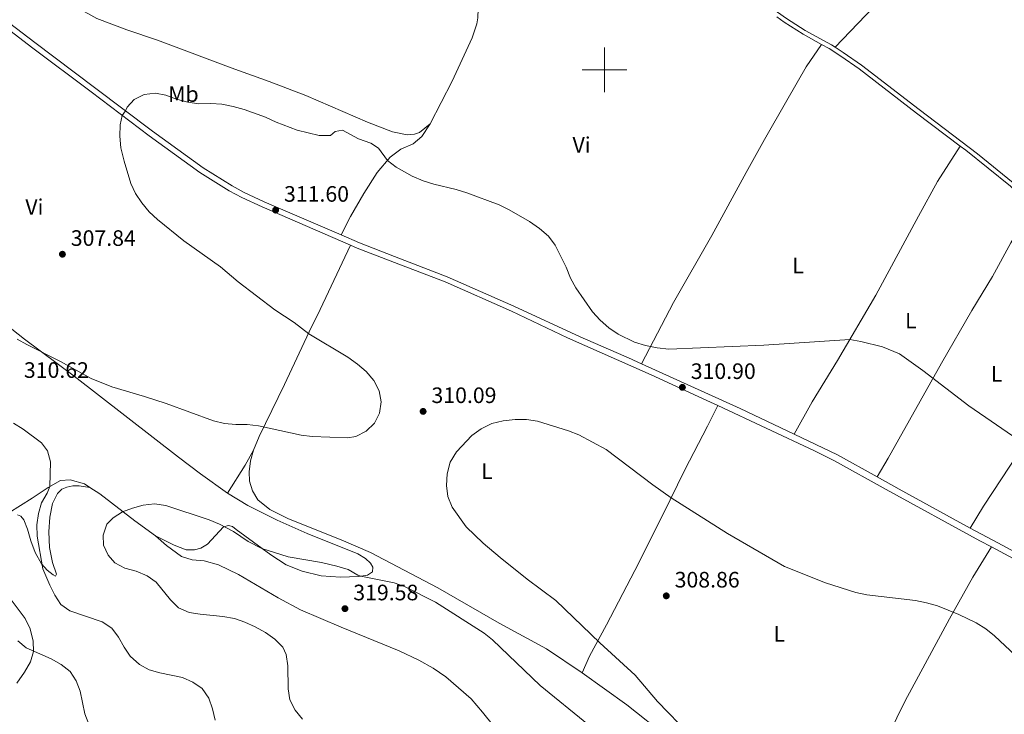
# Model space of a CAD drawing. Units: metres. Extents: x 600430 to 604929, y 689642 to 692677.
# Drawn here: x 602738 to 603179, y 690211 to 690523 of the extents above; entities that cross this region are included whole.
import ezdxf
from ezdxf.enums import TextEntityAlignment as Align

# ---------------------------------------------------------------- set-up
doc = ezdxf.new("R2010")
doc.units = ezdxf.units.M
doc.header["$MEASUREMENT"] = 0
doc.linetypes.add('DGN Style 3', pattern=[78.542492, 56.10178, -22.440712])
for name, color, linetype, lineweight in [('Carátula', 7, 'Continuous', 0), ('Elementos auxiliares', 7, 'Continuous', 0), ('Entidades rústicas y varios', 7, 'Continuous', 0), ('Relieve y altimetría', 7, 'Continuous', 0), ('Textos de rotulación', 7, 'Continuous', 0), ('Viales y ferrocarril', 7, 'Continuous', 0)]:
    doc.layers.add(name, color=color, linetype=linetype, lineweight=lineweight)
doc.styles.add('Style-Arial', font='txt')
doc.styles.add('Style-Arial Narrow', font='txt')

# ---------------------------------------------------------------- blocks, each defined once
blk = doc.blocks.new('5PATER_126')
at = {"layer": 'Relieve y altimetría', "linetype": 'Continuous', "lineweight": 0}
h = blk.add_hatch(color=250, dxfattribs=at)
edge = h.paths.add_edge_path()
edge.add_ellipse((1.001171767711639e-08, 1.001171767711639e-08), major_axis=(-1.095731443231309, -1.110710700762829), ratio=0.999422240966032, start_angle=0, end_angle=360)
blk = doc.blocks.new('5PATER_127')
at = {"layer": 'Relieve y altimetría', "linetype": 'Continuous', "lineweight": 0}
h = blk.add_hatch(color=250, dxfattribs=at)
edge = h.paths.add_edge_path()
edge.add_ellipse((1.001171767711639e-08, 1.001171767711639e-08), major_axis=(-1.095731443231309, -1.110710700762829), ratio=0.999422240966032, start_angle=0, end_angle=360)
blk = doc.blocks.new('5PATER_128')
at = {"layer": 'Relieve y altimetría', "linetype": 'Continuous', "lineweight": 0}
h = blk.add_hatch(color=250, dxfattribs=at)
edge = h.paths.add_edge_path()
edge.add_ellipse((1.001171767711639e-08, 1.001171767711639e-08), major_axis=(-1.095731443231309, -1.110710700762829), ratio=0.999422240966032, start_angle=0, end_angle=360)
blk = doc.blocks.new('5PATER_295')
at = {"layer": 'Relieve y altimetría', "linetype": 'Continuous', "lineweight": 0}
h = blk.add_hatch(color=250, dxfattribs=at)
edge = h.paths.add_edge_path()
edge.add_ellipse((1.001171767711639e-08, 1.001171767711639e-08), major_axis=(-1.095731443231309, -1.110710700762829), ratio=0.999422240966032, start_angle=0, end_angle=360)
blk = doc.blocks.new('5PATER_304')
at = {"layer": 'Relieve y altimetría', "linetype": 'Continuous', "lineweight": 0}
h = blk.add_hatch(color=250, dxfattribs=at)
edge = h.paths.add_edge_path()
edge.add_ellipse((1.001171767711639e-08, 1.001171767711639e-08), major_axis=(-1.095731443231309, -1.110710700762829), ratio=0.999422240966032, start_angle=0, end_angle=360)
blk = doc.blocks.new('5PATER_305')
at = {"layer": 'Relieve y altimetría', "linetype": 'Continuous', "lineweight": 0}
h = blk.add_hatch(color=250, dxfattribs=at)
edge = h.paths.add_edge_path()
edge.add_ellipse((1.001171767711639e-08, 1.001171767711639e-08), major_axis=(-1.095731443231309, -1.110710700762829), ratio=0.999422240966032, start_angle=0, end_angle=360)

msp = doc.modelspace()

# ---------------------------------------------------------------- linework, layer by layer
at = {"layer": 'Carátula', "color": 7, "linetype": 'Continuous', "lineweight": 0}
for p, q in [((603000, 690490), (603000, 690510)), ((602990, 690500), (603010, 690500))]:
    msp.add_line(p, q, dxfattribs=at)
msp.add_3dface([(600473.996, 689641.5689999999), (604928.507, 689707.1089999999), (604884.814, 692676.798), (600430.3019999999, 692611.2579999999)], dxfattribs=at)
at = {"layer": 'Elementos auxiliares', "color": 250, "linetype": 'Continuous', "lineweight": 0}
msp.add_3dface([(601337.1799999999, 690048.3400000001), (601303.72, 692361.52), (604734.2, 692412.02), (604768.81, 690098.8300000001)], dxfattribs=at)
at = {"layer": 'Entidades rústicas y varios', "color": 92, "linetype": 'Continuous', "lineweight": 0, "extrusion": (0.5960711035555837, -0.2764030713271561, 0.7538571361119718), "elevation": 168761.9390741868, "flags": 128}
msp.add_lwpolyline([(879877.0173913534, -193157.4517772533), (879869.3122217399, -193156.7227482913), (879854.6398354042, -193154.1688639536)], dxfattribs=at)
at = {"layer": 'Entidades rústicas y varios', "color": 92, "linetype": 'Continuous', "lineweight": 0}
for points in [[(602939.4709999999, 690618.7990000001, 309.848), (602938.8759999999, 690585.7860000001, 308.923), (602939.087, 690574.075, 308.272), (602939.5560000001, 690564.05, 307.656), (602942.165, 690543.159, 307.142), (602942.987, 690533.933, 306.902), (602943.351, 690527.4680000001, 306.765), (602943.2690000001, 690523.3200000001, 306.765), (602942.797, 690520.736, 306.765), (602940.621, 690514.402, 306.663), (602931.744, 690494.9169999999, 306.8), (602921.7609999999, 690475.7760000001, 307.724)], [(603103.5079999999, 690510.142, 310.533), (603117.0460000001, 690524.429, 310.124), (603133.648, 690540.781, 308.696), (603149.263, 690555.533, 306.247), (603166.4950000001, 690572.689, 303.798), (603180.419, 690585.6070000001, 302.021)], [(602921.7609999999, 690475.7760000001, 307.724), (602917.0800000001, 690471.868, 307.724), (602914.807, 690471.115, 307.895), (602911.558, 690470.915, 307.895), (602904.939, 690472.2949999999, 307.895), (602893.78, 690476.52, 307.895), (602866.014, 690488.5079999999, 307.792), (602849.6540000001, 690494.8400000001, 307.929), (602832.584, 690500.8759999999, 307.895), (602799.594, 690513.395, 307.484), (602785.787, 690517.987, 307.621), (602772.2760000001, 690522.9979999999, 307.826), (602763.9469999999, 690527.719, 307.792), (602759.395, 690532.1400000001, 307.929), (602757.355, 690535.095, 307.929), (602755.9029999999, 690538.9569999999, 307.895), (602755.5760000001, 690543.0590000001, 307.792), (602756.4029999999, 690547.504, 307.758), (602758.747, 690552.781, 307.552), (602765.021, 690565.5109999999, 306.495)], [(603097.358, 690511.4739999999, 310.686), (603090.4240000001, 690501.3970000001, 310.073), (603081.807, 690486.209, 309.461), (603071.7050000001, 690468.791, 308.237), (603063.523, 690453.99, 307.624), (603048.1510000001, 690425.7509999999, 307.624), (603030.943, 690395.649, 308.849), (603016.645, 690368.1980000001, 310.575)], [(602608.6240000001, 690507.524, 302.871), (602618.973, 690500.533, 303.418), (602625.003, 690495.916, 303.795), (602629.318, 690491.385, 304.069), (602634.1170000001, 690485.531, 304.617), (602638.6529999999, 690480.493, 305.336), (602642.432, 690475.534, 305.747), (602654.2080000001, 690457.4510000001, 307.494), (602662.6910000001, 690445.2320000001, 308.316), (602667.575, 690438.8330000001, 308.898), (602671.368, 690434.561, 309.138), (602677.19, 690428.909, 309.754), (602693.0530000001, 690416.2239999999, 310.302), (602714.882, 690398.817, 309.788), (602739.9610000001, 690379.2450000001, 309.891), (602762.2479999999, 690362.571, 310.199), (602808.9299999999, 690326.271, 311.843), (602818.78, 690318.7860000001, 312.425), (602830.8800000001, 690310.1799999999, 312.692)], [(602921.7609999999, 690475.7760000001, 307.724), (602918.024, 690470.0800000001, 308.272), (602914.213, 690466.8829999999, 308.786), (602908.666, 690464.4909999999, 309.539), (602903.8740000001, 690460.854, 309.882), (602898.0490000001, 690453.9650000001, 310.43), (602892.0249999999, 690444.5349999999, 311.012), (602886.0290000001, 690434.1810000001, 311.8), (602881.888, 690425.9550000001, 311.851)], [(603084.9920000001, 690336.5449999999, 311.628), (603093.0789999999, 690351.034, 311.219), (603104.4180000001, 690369.615, 310.607), (603121.679, 690398.9639999999, 308.975), (603140.838, 690434.425, 309.179), (603149.378, 690449.9880000001, 309.791), (603159.5549999999, 690465.865, 309.947)], [(603192.033, 690438.5160000001, 310.979), (603182.2380000001, 690422.4750000001, 310.774), (603173.9639999999, 690407.2609999999, 309.754), (603164.6610000001, 690392.0900000001, 309.346), (603151.122, 690368.486, 309.55), (603127.183, 690325.7790000001, 311.591), (603122.277, 690317.375, 311.751)], [(602842.5390000001, 690329.44, 310.535), (602845.1000000001, 690335.5120000001, 310.159), (602856.5700000001, 690358.8090000001, 309.303), (602867.55, 690382.4680000001, 310.022), (602872.4569999999, 690392.584, 310.912), (602886.1399999999, 690421.3970000001, 311.897)], [(603164.0349999999, 690294.4850000001, 311.357), (603170.0179999999, 690304.2280000001, 311.152), (603197.571, 690346.24, 309.724), (603213.737, 690370.219, 309.724), (603223.533, 690384.8559999999, 310.336), (603238.8119999999, 690406.9140000001, 310.905)], [(603050.8300000001, 690349.3999999999, 311.32), (603046.169, 690340.169, 311.32), (603035.9539999999, 690320.5220000001, 310.503), (603026.1969999999, 690300.338, 309.687), (603013.6499999999, 690275.459, 309.279), (603000.953, 690251.0900000001, 309.483), (602993.2679999999, 690236.953, 310.503), (602989.9569999999, 690229.524, 311.009)], [(602989.9569999999, 690229.524, 311.009), (602973.96, 690240.3130000001, 311.336), (602952.7380000001, 690251.824, 312.316), (602925.203, 690267.588, 312.796), (602895.024, 690283.513, 312.933), (602881.8360000001, 690289.185, 312.727), (602858.2919999999, 690298.5930000001, 312.419), (602849.8759999999, 690302.7620000001, 312.179), (602844.5050000001, 690307.125, 311.837), (602842.19, 690311.236, 311.7), (602840.794, 690315.5460000001, 311.529), (602840.703, 690319.7579999999, 311.083), (602841.243, 690324.639, 310.878), (602842.5390000001, 690329.44, 310.535)], [(602769.2550000001, 690312.6510000001, 312.893), (602766.756, 690314.27, 312.521), (602760.399, 690316.068, 311.699), (602756.02, 690315.835, 310.843), (602750.496, 690312.655, 309.85), (602743.409, 690307.854, 308.582), (602732.844, 690301.338, 306.836)], [(602736.81, 690300.462, 307.589), (602738.2690000001, 690299.7860000001, 307.863), (602739.618, 690298.216, 308.103), (602741.2520000001, 690293.9480000001, 308.514), (602742.71, 690288.7150000001, 309.027), (602744.7490000001, 690283.4990000001, 309.541), (602747.571, 690278.4780000001, 310.021), (602750.057, 690275.5360000001, 310.568), (602752.7579999999, 690273.4240000001, 311.082), (602753.835, 690272.908, 311.082), (602754.256, 690273.743, 311.39), (602752.487, 690279.0689999999, 311.733), (602751.054, 690285.7760000001, 312.007), (602750.743, 690292.791, 312.075), (602751.2660000001, 690299.419, 312.007), (602752.4199999999, 690305.5179999999, 311.664), (602754.723, 690309.9029999999, 311.493), (602756.6510000001, 690311.879, 311.459), (602758.8500000001, 690312.835, 311.527), (602761.575, 690313.362, 311.801), (602764.4880000001, 690313.345, 312.041), (602769.2550000001, 690312.6510000001, 312.894)], [(602798.628, 690290.96, 316.254), (602789.45, 690297.71, 315.74), (602773.638, 690309.815, 313.548), (602769.2550000001, 690312.6510000001, 312.893)], [(602830.8800000001, 690310.1799999999, 312.692), (602840.0930000001, 690304.527, 313.035), (602853.135, 690297.994, 313.206), (602866.7080000001, 690292.0590000001, 313.445), (602889.4539999999, 690282.97, 314.062), (602892.8400000001, 690280.878, 314.165), (602895.131, 690278.719, 314.267), (602896.04, 690276.9650000001, 314.507), (602895.9310000001, 690274.871, 314.576), (602893.7520000001, 690273.2650000001, 314.815), (602889.7579999999, 690272.7690000001, 315.055), (602881.6799999999, 690272.4950000001, 315.5), (602872.925, 690273.091, 315.809), (602864.3670000001, 690275.166, 315.843), (602857.2250000001, 690277.969, 315.637), (602850.308, 690282.4569999999, 315.226), (602834.8929999999, 690293.888, 314.336), (602833.108, 690295.1370000001, 314.404), (602831.314, 690295.5630000001, 314.678), (602829.206, 690295.021, 315.055), (602821.9010000001, 690287.1969999999, 316.973), (602818.939, 690285.396, 317.041), (602816.1840000001, 690284.7320000001, 316.904), (602812.3459999999, 690284.7550000001, 316.699), (602807.0109999999, 690286.72, 316.596), (602798.628, 690290.96, 316.254)], [(602798.628, 690290.96, 316.254), (602803.656, 690286.621, 316.493), (602810.2779999999, 690281.6780000001, 316.562), (602815.1170000001, 690280.28, 316.562), (602820.4410000001, 690279.8219999999, 316.767), (602826.9380000001, 690277.959, 316.938), (602835.871, 690273.6680000001, 317.041), (602853.621, 690263.1980000001, 317.041), (602863.6140000001, 690257.842, 317.007), (602881.939, 690249.9580000001, 317.863), (602907.8829999999, 690239.3200000001, 317.932), (602916.6740000001, 690235.196, 318), (602923.1880000001, 690231.5860000001, 318), (602928.854, 690227.712, 318.069), (602940.1440000001, 690217.906, 318.24), (602945.3589999999, 690211.8940000001, 318.308), (602959.513, 690194.173, 318.308)], [(603094.6370000001, 690145.3019999999, 309.9), (603110.8700000001, 690170.652, 308.267), (603118.652, 690185.031, 307.859), (603127.2990000001, 690201.727, 307.655), (603134.8559999999, 690216.888, 308.063), (603143.744, 690233.5560000001, 308.675), (603154.665, 690253.7010000001, 309.9), (603165.2490000001, 690272.365, 311.124), (603173.537, 690285.976, 311.257)], [(602736.487, 690224.905, 300.74), (602739.9040000001, 690229.837, 301.904), (602742.646, 690234.4070000001, 303.514), (602743.912, 690239.0700000001, 304.918), (602743.7749999999, 690243.6570000001, 305.808), (602742.3770000001, 690249.2, 306.63), (602740.148, 690253.8970000001, 306.938), (602731.1910000001, 690265.896, 306.459)], [(602989.9569999999, 690229.524, 311.009), (603009.987, 690215.1059999999, 310.52), (603028.163, 690200.8459999999, 310.193), (603042.2509999999, 690188.3640000001, 310.03), (603066.449, 690165.0109999999, 310.03), (603075.1410000001, 690158.6240000001, 310.03), (603081.5360000001, 690155.021, 309.867), (603090.4140000001, 690149.392, 309.867), (603094.064, 690145.9580000001, 309.867), (603094.6370000001, 690145.3019999999, 309.9)]]:
    msp.add_polyline3d(points, dxfattribs=at)
at = {"layer": 'Relieve y altimetría', "color": 30, "linetype": 'Continuous', "lineweight": 0, "flags": 128}
for points, elevation in [([(602740.983, 690376.75), (602756.023, 690369.1680000001), (602769.784, 690361.5249999999), (602779.092, 690357.811), (602793.767, 690353.467), (602803.3870000001, 690350.2930000001), (602824.6840000001, 690342.557), (602829.6100000001, 690341.3360000001), (602834.7420000001, 690340.879), (602839.7760000001, 690340.942), (602844.909, 690340.291), (602863.9580000001, 690336.087), (602868.926, 690335.5220000001), (602884.7220000001, 690334.889), (602888.5050000001, 690335.5490000001), (602893.092, 690337.9809999999), (602896.8260000001, 690341.4839999999), (602899.057, 690345.936), (602899.898, 690351.0660000001), (602898.935, 690355.966), (602896.567, 690360.6159999999), (602893.1340000001, 690364.7590000001), (602889.2579999999, 690368.0279999999), (602884.9029999999, 690371.0730000001), (602867.429, 690381.5989999999), (602860.899, 690386.6950000001), (602852.199, 690392.3640000001), (602835.7069999999, 690404.95), (602827.8470000001, 690411.683), (602811.297, 690423.3570000001), (602799.483, 690432.821), (602795.868, 690436.308), (602792.456, 690440.439), (602789.629, 690444.5630000001), (602787.541, 690449.1140000001), (602784.5320000001, 690459.0020000001), (602783.1059999999, 690465.003), (602782.726, 690470.297), (602782.848, 690475.419), (602783.692, 690479.598), (602785.1880000001, 690481.601), (602785.8910000001, 690483.3), (602789.1140000001, 690486.685), (602793.5360000001, 690488.9070000001), (602798.585, 690489.639), (602803.3430000001, 690488.6159999999), (602808.024, 690486.8570000001), (602813.1980000001, 690485.585), (602818.1429999999, 690484.848), (602823.4269999999, 690484.9639999999), (602828.4169999999, 690484.672), (602833.5090000001, 690483.517), (602838.378, 690482.223), (602848.034, 690478.8530000001), (602852.764, 690476.5860000001), (602862.1070000001, 690472.909), (602872.065, 690470.561), (602877.1669999999, 690470.5619999999), (602879.203, 690472.3700000001), (602882.5760000001, 690473.0179999999), (602889.682, 690469.084), (602895.1540000001, 690467.088), (602898.7139999999, 690464.898), (602902.6200000001, 690459.371), (602906.591, 690456.3189999999), (602913.7590000001, 690452.4029999999), (602918.7209999999, 690450.2220000001), (602923.4780000001, 690448.6810000001), (602933.533, 690446.379), (602938.3119999999, 690444.908), (602952.719, 690439.5150000001), (602957.1950000001, 690437.2860000001), (602966.385, 690431.9880000001), (602970.919, 690428.8859999999), (602974.845, 690425.3559999999), (602977.842, 690421.399), (602982.7490000001, 690411.4639999999), (602984.814, 690406.604), (602987.219, 690402.2209999999), (602994.5519999999, 690391.51), (602998.006, 690387.6939999999), (603001.9650000001, 690384.2339999999), (603006.142, 690381.433), (603013.5, 690377.852), (603018.3670000001, 690376.3670000001), (603023.669, 690375.304), (603028.8559999999, 690374.6840000001), (603071.479, 690376.587), (603109.95, 690379.034), (603115.0050000001, 690378.2039999999), (603124.6910000001, 690375.75), (603132.227, 690372.632), (603142.7039999999, 690365.216), (603163.456, 690349.344), (603188.1910000001, 690332.176)], 310), ([(602736.571, 690379.2209999999), (602740.983, 690376.75)], 310), ([(602825.4439999999, 690208.291), (602824.264, 690213.4010000001), (602822.615, 690218.119), (602819.506, 690222.476), (602815.449, 690225.398), (602810.771, 690227.389), (602800.6240000001, 690229.487), (602795.8319999999, 690230.915), (602791.4040000001, 690233.2609999999), (602787.3489999999, 690236.9380000001), (602784.561, 690241.088), (602782.0549999999, 690245.5860000001), (602779.058, 690249.608), (602774.7949999999, 690252.3940000001), (602760.2590000001, 690257.3060000001), (602756.182, 690260.2010000001), (602753.5050000001, 690264.369), (602751.189, 690268.7960000001), (602748.068, 690276.1229999999), (602745.6130000001, 690290.8060000001), (602745.496, 690295.908), (602746.1340000001, 690300.963), (602747.531, 690305.801), (602750.102, 690310.1540000001), (602751.331, 690313.1359999999), (602751.618, 690324.2110000001), (602750.271, 690329.173), (602747.561, 690332.7579999999), (602739.3430000001, 690338.777), (602734.896, 690341.564)], 310), ([(603184.25, 690237.267), (603174.8400000001, 690246.1340000001), (603170.9380000001, 690249.2790000001), (603166.689, 690251.962), (603158.9070000001, 690255.6880000001), (603149.2860000001, 690259.585), (603144.389, 690260.898), (603139.4890000001, 690261.8970000001), (603117.592, 690264.523), (603112.675, 690265.4780000001), (603099.044, 690269.8589999999), (603080.787, 690277.206), (603055.192, 690291.9990000001), (603029.94, 690308.081), (603021.7280000001, 690313.7890000001), (603000.787, 690329.662), (602988.4569999999, 690336.3319999999), (602983.797, 690338.1429999999), (602969.979, 690342.3640000001), (602965.0449999999, 690343.183), (602959.888, 690343.1140000001), (602954.578, 690342.5460000001), (602949.45, 690341.398), (602944.763, 690339.0430000001), (602940.55, 690336.0260000001), (602933.6769999999, 690328.5889999999), (602930.858, 690323.9950000001), (602929.483, 690318.8570000001), (602929.139, 690313.5730000001), (602929.737, 690308.611), (602931.685, 690303.8090000001), (602938.0079999999, 690294.9979999999), (602945.581, 690287.6980000001), (602953.2649999999, 690281.199), (602965.3289999999, 690271.577), (602978.105, 690261.9839999999), (602997.9380000001, 690242.9880000001), (603013.713, 690228.432), (603023.7209999999, 690216.5930000001), (603038.288, 690201.621)], 310), ([(602776.845, 690296.1969999999), (602779.604, 690299.0549999999), (602783.8589999999, 690301.6810000001), (602788.3470000001, 690303.429), (602793.1710000001, 690304.8060000001), (602798.142, 690305.378), (602803.321, 690304.5249999999), (602822.733, 690298.1130000001), (602827.3260000001, 690296.1410000001), (602833.6880000001, 690292.963), (602840.1969999999, 690288.3940000001), (602846.3940000001, 690285.3589999999), (602858.19, 690281.564), (602873.1599999999, 690279.0460000001), (602879.933, 690277.378), (602885.014, 690275.885), (602889.362, 690273.338), (602890.6740000001, 690272.8829999999), (602905.6100000001, 690269.882), (602910.372, 690268.1769999999), (602924.1840000001, 690261.27), (602945.979, 690247.351), (602949.8049999999, 690244.25)], 315), ([(602864.5179999999, 690208.763), (602861.2450000001, 690212.8119999999), (602858.9480000001, 690217.4720000001), (602858.0819999999, 690222.396), (602858.0179999999, 690232.6229999999), (602857.1799999999, 690237.771), (602855.679, 690240.9809999999), (602852.223, 690244.595), (602847.9539999999, 690247.5449999999), (602843.348, 690250.105), (602838.7280000001, 690252.229), (602834.0109999999, 690253.888), (602828.7790000001, 690254.8060000001), (602818.646, 690255.8119999999), (602813.7139999999, 690256.635), (602809.0179999999, 690258.608), (602805.368, 690262.2010000001), (602798.9990000001, 690270.166), (602794.9210000001, 690273.058), (602789.943, 690275.139), (602784.936, 690276.429), (602780.446, 690278.7960000001), (602777.395, 690282.3030000001), (602775.301, 690286.844), (602775.175, 690291.2820000001), (602776.845, 690296.1969999999)], 315), ([(602768.8219999999, 690206.4850000001), (602767, 690211.1429999999), (602764.8200000001, 690221.236), (602763.138, 690225.9480000001), (602760.352, 690230.0989999999), (602756.3289999999, 690233.256), (602751.9210000001, 690235.837), (602740.709, 690240.767), (602736.841, 690243.9310000001)], 305), ([(602949.8049999999, 690244.25), (602971.1950000001, 690223.78), (602992.79, 690206.2520000001)], 315)]:
    msp.add_lwpolyline(points, dxfattribs=dict(at, elevation=elevation))
at = {"layer": 'Viales y ferrocarril', "color": 250, "linetype": 'Continuous', "lineweight": 0, "extrusion": (-0.2684168144397516, -0.5533496758931976, 0.7885154087999228), "elevation": -543629.9323422294, "flags": 128}
msp.add_lwpolyline([(241250.4290118496, 697497.0584718157), (241298.9268198354, 697498.5023390388), (241325.737724213, 697498.7706251782)], dxfattribs=at)
at = {"layer": 'Viales y ferrocarril', "color": 250, "linetype": 'Continuous', "lineweight": 0, "extrusion": (-0.04987749597443913, -0.09062818640565067, 0.9946349919564175), "elevation": -92334.36223034411, "flags": 128}
msp.add_lwpolyline([(195503.8537893993, 890802.3118263651), (195525.3350595405, 890803.5975118338), (195545.7615630415, 890803.5008437536)], dxfattribs=at)
at = {"layer": 'Viales y ferrocarril', "color": 250, "linetype": 'Continuous', "lineweight": 0, "extrusion": (0.380415863664332, 0.6832610712020024, 0.6232480078206528), "elevation": 701298.569201694, "flags": 128}
msp.add_lwpolyline([(-191147.9004285226, -558513.6107801364), (-191159.1323800822, -558513.6158950673), (-191195.5195850113, -558514.1146008328)], dxfattribs=at)
at = {"layer": 'Viales y ferrocarril', "color": 250, "linetype": 'DGN Style 3', "lineweight": 0}
for points in [[(602939.4709999999, 690618.7990000001, 309.918), (602942.396, 690617.6699999999, 309.746), (602946.6710000001, 690615.2960000001, 309.639), (602954.6969999999, 690610.45, 309.781), (602964.3899999999, 690603.7380000001, 309.986), (603013.088, 690569.155, 310.034), (603080.5889999999, 690521.4070000001, 310.802), (603089.04, 690516.061, 310.802), (603097.358, 690511.4739999999, 310.686)], [(602608.6240000001, 690507.524, 302.871), (602610.494, 690512.584, 302.877), (602613.652, 690515.8300000001, 302.945), (602618.0560000001, 690518.6880000001, 303.124), (602628.021, 690525.682, 304.545), (602641.044, 690535.3630000001, 306.205), (602648.1680000001, 690540.1769999999, 307.13), (602654.625, 690543.7010000001, 307.63), (602659.145, 690545.487, 307.781), (602665.8840000001, 690547.362, 308.021), (602674.2039999999, 690548.3130000001, 308.261), (602682.4010000001, 690548.122, 308.466), (602690.351, 690546.426, 308.665), (602694.8049999999, 690544.5719999999, 308.74), (602700.2509999999, 690541.7660000001, 308.774), (602708.358, 690536.791, 308.877), (602743.064, 690510.267, 309.002), (602769.736, 690490.192, 309.516), (602795.746, 690470.4469999999, 310.418), (602818.594, 690453.987, 311.16), (602831.7150000001, 690445.807, 311.345), (602837.318, 690442.787, 311.427), (602846.4310000001, 690438.544, 311.548), (602886.1399999999, 690421.3970000001, 311.897)], [(603097.358, 690511.4739999999, 310.686), (603100.8260000001, 690509.5630000001, 310.639), (603105.913, 690506.2, 310.312), (603114.145, 690500.521, 310.331), (603139.986, 690480.6300000001, 309.653), (603159.5549999999, 690465.865, 309.947)], [(603159.5549999999, 690465.865, 309.947), (603162.1059999999, 690463.9410000001, 309.986), (603182.0079999999, 690447.807, 310.639), (603192.033, 690438.5160000001, 310.979)], [(602886.1399999999, 690421.3970000001, 311.897), (602889.158, 690420.094, 311.924), (602905.8400000001, 690413.6540000001, 312.009), (602928.5449999999, 690404.892, 312.125), (602958.324, 690391.7080000001, 311.925), (602983.3770000001, 690379.7380000001, 310.954), (603020.912, 690363.159, 310.558), (603045.9340000001, 690351.6939999999, 311.271), (603050.8300000001, 690349.3999999999, 311.32)], [(603050.8300000001, 690349.3999999999, 311.32), (603094.189, 690329.0959999999, 311.761), (603103.145, 690324.6470000001, 311.761), (603126.2820000001, 690311.7339999999, 311.761), (603168.327, 690288.7650000001, 311.254), (603173.537, 690285.976, 311.257)], [(603173.537, 690285.976, 311.257), (603195.365, 690274.2930000001, 311.271), (603210.148, 690266.7949999999, 311.435), (603218.19, 690261.7280000001, 311.435), (603250.3970000001, 690241.105, 310.238), (603280.8630000001, 690223.1969999999, 309.476), (603288.9550000001, 690218.8500000001, 309.149), (603300.405, 690214.4180000001, 308.986), (603303.9510000001, 690213.7209999999, 308.986), (603308.879, 690213.8470000001, 309.149), (603313.327, 690215.3659999999, 309.149)]]:
    msp.add_polyline3d(points, dxfattribs=at)
at = {"layer": 'Viales y ferrocarril', "color": 250, "linetype": 'Continuous', "lineweight": 0}
for points in [[(603009.6950000001, 690574.121, 310.047), (603022.3770000001, 690564.969, 310.065), (603081.6810000001, 690523.0390000001, 310.802), (603090.04, 690517.7520000001, 310.802), (603101.8430000001, 690511.244, 310.639), (603103.5079999999, 690510.142, 310.533)], [(602697.5490000001, 690545.97, 308.68), (602701.48, 690543.9450000001, 308.774), (602709.7749999999, 690538.854, 308.877), (602744.575, 690512.2579999999, 309.002), (602771.243, 690492.1869999999, 309.516), (602797.233, 690472.4580000001, 310.418), (602819.987, 690456.064, 311.16), (602832.97, 690447.97, 311.345), (602838.439, 690445.0220000001, 311.427), (602847.4539999999, 690440.825, 311.548), (602881.888, 690425.9550000001, 311.851)], [(603103.5079999999, 690510.142, 310.533), (603107.0120000001, 690507.827, 310.312), (603115.3019999999, 690502.108, 310.331), (603141.176, 690482.192, 309.653), (603167.2649999999, 690462.423, 310.112), (603183.2949999999, 690449.291, 310.639), (603194.0959999999, 690438.861, 311.015), (603197.591, 690436.044, 311.128), (603221.0190000001, 690421.213, 311.244), (603239.95, 690408.5150000001, 310.905), (603251.9480000001, 690399.5160000001, 310.521), (603260.023, 690393.112, 310.122)], [(602881.888, 690425.9550000001, 311.851), (602890.1030000001, 690422.409, 311.924), (602905.797, 690416.351, 312.004), (602929.5020000001, 690407.202, 312.125), (602959.337, 690393.993, 311.925), (602989.135, 690380.3, 310.796), (603012.0490000001, 690370.297, 310.483), (603013.061, 690369.834, 310.503), (603016.645, 690368.1980000001, 310.575)], [(603164.0349999999, 690294.4850000001, 311.357), (603174.1270000001, 690288.98, 311.235), (603196.7280000001, 690276.9099999999, 311.271), (603211.605, 690269.3640000001, 311.435), (603223.983, 690261.5260000001, 311.333), (603260.4639999999, 690238.3970000001, 310.014), (603266.8840000001, 690234.685, 309.855)]]:
    msp.add_polyline3d(points, dxfattribs=at)

# ---------------------------------------------------------------- block references
at = {"layer": 'Relieve y altimetría', "color": 250, "linetype": 'Continuous', "lineweight": 0}
for name, p in [('5PATER_304', (602852.521, 690437.119, 311.597)), ('5PATER_295', (602756.912, 690417.3119999999, 307.842)), ('5PATER_126', (603034.932, 690357.595, 310.904)), ('5PATER_127', (602918.658, 690346.7990000001, 310.087)), ('5PATER_128', (603027.71, 690264.0449999999, 308.863)), ('5PATER_305', (602883.601, 690258.301, 319.576))]:
    msp.add_blockref(name, p, dxfattribs=at)

# ---------------------------------------------------------------- texts
at = {"layer": 'Entidades rústicas y varios', "color": 92, "linetype": 'Continuous', "lineweight": 0, "style": 'Style-Arial Narrow'}
for s, p in [('Mb', (602811.1808623527, 690489.176001, 309.676)), ('Vi', (602989.7385199557, 690466.3500009999, 308.122)), ('Vi', (602744.3315199555, 690438.513001, 308.883)), ('L', (603086.7911597835, 690412.2380009999, 308.329)), ('L', (603137.3611597833, 690387.507001, 309.449)), ('L', (603175.8541597833, 690363.6310009998, 309.668)), ('L', (602947.2461597833, 690319.9680009999, 309.974)), ('L', (603078.3761597835, 690247.0290009999, 308.92))]:
    msp.add_text(s, height=7.000002, dxfattribs=at).set_placement(p, align=Align.MIDDLE_CENTER)
at = {"layer": 'Textos de rotulación', "color": 250, "linetype": 'Continuous', "lineweight": 0, "style": 'Style-Arial'}
for s, p in [('311.60', (602856.271, 690440.869, 311.597)), ('307.84', (602760.662, 690421.0619999999, 307.842)), ('310.62', (602739.6329999999, 690361.845, 310.616)), ('310.90', (603038.682, 690361.345, 310.904)), ('310.09', (602922.408, 690350.5490000001, 310.087)), ('308.86', (603031.46, 690267.7949999999, 308.863)), ('319.58', (602887.351, 690262.051, 319.576))]:
    msp.add_text(s, height=7.000002, dxfattribs=at).set_placement(p)

# ---------------------------------------------------------------- meshes
at = {"layer": 'Viales y ferrocarril', "color": 20, "linetype": 'Continuous', "lineweight": 0}
mesh = msp.add_polyface(dxfattribs=at)
corners = [(603506.679, 692072.0760000001, 348.4530000000086), (603516.9049999998, 692085.4399999997, 348.5770000000016), (603526.291, 692099.2690000001, 348.4770000000041), (603540.963, 692122.7849999997, 348.567000000006), (603559.2930000001, 692152.9720000001, 348.2360000000068), (603566.3219999997, 692164.629, 347.8640000000009), (603567.7450000001, 692166.9890000001, 347.7880000000013), (603584.3019999999, 692194.443, 346.9140000000035), (603597.781, 692214.7679999999, 346.3700000000008), (603612.712, 692234.9400000002, 345.5850000000038), (603624.527, 692249.605, 345.0630000000083), (603723.0930000001, 692365.598, 340.9620000000037), (603749.952, 692397.53, 339.6390000000031), (603740.3389999997, 692397.389, 339.8390000000049), (603717.5449999999, 692370.2890000003, 340.9620000000015), (603618.9299999999, 692254.237, 345.0630000000033), (603606.9619999998, 692239.382, 345.5850000000008), (603591.8309999998, 692218.94, 346.3700000000039), (603578.162, 692198.3290000001, 346.9140000000076), (603553.078, 692156.7340000002, 348.2360000000131), (603534.7760000001, 692126.594, 348.5670000000076), (603520.2019999998, 692103.2339999997, 348.4769999999987), (603511.0099999998, 692089.6910000001, 348.5770000000077), (603497.7499999998, 692072.362, 348.4140000000081), (603487.081, 692059.9510000001, 348.0710000000056), (603474.2250000001, 692046.9199999999, 347.5380000000022), (603465.1359999999, 692038.7750000001, 347.1780000000098), (603450.781, 692027.4180000001, 346.6340000000011), (603440.763, 692020.4480000003, 346.269000000013), (603430.173, 692013.9869999997, 345.8370000000061), (603413.3740000001, 692005.2959999999, 345.0969999999951), (603401.8459999999, 692000.1849999998, 344.6129999999981), (603384.1259999999, 691993.571, 343.9030000000092), (603372.0689999999, 691989.8789999997, 343.4420000000007), (603366.9599999997, 691988.48, 342.9960000000047), (603351.4550000001, 691985.014, 341.8840000000113), (603335.744, 691982.6569999999, 341.1150000000009), (603325.1939999997, 691981.706, 340.7950000000024), (603314.611, 691981.256, 340.6310000000088), (603302.8979999998, 691981.2, 339.9270000000024), (603295.0929999999, 691981.4700000002, 339.6190000000036), (603283.412, 691982.3319999999, 339.4010000000041), (603271.7849999999, 691983.7420000001, 339.4740000000081), (603257.2579999999, 691985.6360000002, 338.1510000000123), (603220.4639999997, 691992.006, 336.1680000000056), (603195.881, 691996.53, 334.8360000000005), (603183.7919999997, 691998.756, 334.1820000000058), (603120.5959999999, 692009.7320000001, 332.0310000000011), (603106.9110000001, 692011.186, 331.9849999999989), (603097.0189999999, 692011.5179999999, 331.911000000002), (603087.125, 692011.2309999999, 331.862000000002), (603077.2690000001, 692010.328, 331.839000000004), (603067.4879999997, 692008.8109999998, 331.839999999999), (603057.8219999999, 692006.6870000002, 331.8660000000112), (603048.1640000001, 692003.6429999999, 331.8150000000058), (603038.7439999997, 691999.9310000001, 331.7590000000046), (603029.6059999999, 691995.5689999997, 331.6999999999962), (603020.7959999999, 691990.578, 331.6360000000095), (603008.2890000001, 691981.9680000001, 331.535000000008), (603002.2539999997, 691977.0199999998, 331.6159999999958), (602993.6969999997, 691969.038, 331.594000000002), (602988.342, 691963.3619999997, 331.4850000000004), (602983.2839999998, 691957.4199999999, 331.2990000000074), (602978.537, 691951.2280000001, 331.0390000000051), (602973.7949999997, 691944.4410000001, 330.9760000000039), (602964.6859999998, 691930.6169999999, 330.4939999999997), (602958.1869999997, 691920.0369999998, 329.8190000000034), (602954.0149999999, 691912.8869999999, 329.2199999999989), (602929.7390000001, 691870.6199999999, 327.2349999999979), (602907.5069999998, 691832.4889999998, 325.1750000000054), (602904.898, 691828.0150000001, 324.9330000000077), (602885.098, 691794.0550000002, 323.1000000000117), (602870.007, 691768.757, 322.2410000000046), (602859.9809999997, 691751.462, 321.0520000000107), (602836.4310000001, 691710.7399999998, 318.9670000000044), (602797.9410000001, 691644.7689999999, 316.630000000004), (602766.49, 691591.1229999999, 314.9270000000016), (602712.4990000001, 691498.3669999999, 312.9850000000016), (602637.1459999997, 691369.0859999997, 306.7169999999997), (602569.953, 691253.8599999999, 302.1129999999936), (602500.0779999997, 691134.1540000003, 296.7790000000115), (602447.379, 691042.7910000002, 293.3090000000024), (602432.3349999997, 691016.8479999998, 292.7279999999963), (602417.1979999999, 690990.7209999999, 292.7050000000091), (602403.8800000001, 690967.426, 292.8700000000041), (602343.341, 690863.3409999998, 293.970000000005), (602332.2169999997, 690844.212, 293.970000000004), (602318.0700000001, 690819.896, 294.0660000000058), (602311.176, 690809.2520000001, 294.0660000000096), (602304.7280000001, 690799.8189999999, 294.0660000000094), (602297.5049999999, 690789.9169999997, 293.963), (602288.6669999999, 690776.581, 293.8600000000035), (602276.777, 690756.065, 293.7570000000011), (602267.2779999997, 690739.4180000001, 293.5860000000027), (602262.4469999999, 690732.155, 293.415000000006), (602257.7150000001, 690720.842, 293.3890000000052), (602251.2439999997, 690712.1960000002, 293.4230000000127), (602246.6499999997, 690706.2760000001, 293.1490000000023), (602229.9650000001, 690686.892, 292.8070000000058), (602215.9779999999, 690675.7620000001, 292.5780000000009), (602211.2449999999, 690668.673, 292.2349999999956), (602203.9639999997, 690659.6280000003, 291.9960000000077), (602198.0860000001, 690652.74, 291.7080000000116), (602195.5739999998, 690649.7969999998, 291.5849999999978), (602184.4009999998, 690636.6329999999, 291.3110000000077), (602176.4880000001, 690626.8840000001, 290.9340000000032), (602170.088, 690618.1719999998, 290.728000000005), (602161.716, 690606.5260000001, 290.5229999999984), (602152.689, 690594.9990000001, 290.4550000000082), (602142.6839999997, 690582.9299999997, 290.4550000000018), (602134.203, 690573.4880000001, 290.5060000000029), (602111.608, 690547.6670000004, 290.2660000000054), (602088.6969999999, 690520.7779999999, 290.163000000007), (602057.5220000001, 690485.2139999997, 290.2659999999949), (602028.0739999998, 690451.3330000001, 290.506000000004), (601990.913, 690408.3029999998, 290.9510000000024), (601964.6059999997, 690377.855, 290.8480000000046), (601939.0730000001, 690348.2960000001, 290.3690000000105), (601909.013, 690313.8409999998, 290.2320000000073), (601879.5160000001, 690279.8400000001, 290.0949999999983), (601856.5279999999, 690253.467, 290.1630000000011), (601834.212, 690227.9099999999, 290.0950000000022), (601822.6899999997, 690214.504, 290.1310000000055), (601816.6439999999, 690207.469, 290.1500000000003), (601812.7719999999, 690202.963, 290.1630000000093), (601788.868, 690175.27, 290.3000000000092), (601779.399, 690164.3919999998, 290.4300000000025), (601769.0419999997, 690152.493, 290.5740000000014), (601763.9159999997, 690146.6449999998, 290.6889999999995), (601747.675, 690128.115, 291.0540000000062), (601714.0889999997, 690089.193, 290.6090000000059), (601688.8559999999, 690060.0590000001, 290.267000000003), (601683.163, 690053.4299999997, 290.292999999998), (601692.5079999999, 690053.567, 290.2750000000029), (601694.1570000001, 690055.4880000001, 290.2670000000075), (601719.385, 690084.6149999998, 290.6090000000019), (601752.9750000001, 690123.5419999997, 291.0540000000002), (601774.315, 690147.889, 290.5740000000059), (601794.158, 690170.6859999998, 290.300000000002), (601818.0760000001, 690198.3949999998, 290.1630000000051), (601839.5029999998, 690223.327, 290.0950000000039), (601861.8029999998, 690248.8659999997, 290.1630000000027), (601880.548, 690270.3700000001, 290.1070000000013), (601884.7990000001, 690275.2469999997, 290.0949999999984), (601887.166, 690277.976, 290.1050000000095), (601914.2949999997, 690309.247, 290.2320000000097), (601944.3600000001, 690343.7080000001, 290.3690000000012), (601969.9040000001, 690373.2790000001, 290.8480000000054), (601996.2109999997, 690403.7280000001, 290.9510000000029), (602033.365, 690446.75, 290.5060000000058), (602062.7959999999, 690480.6110000003, 290.2660000000046), (602093.9939999997, 690516.2010000001, 290.1630000000119), (602116.9070000001, 690543.0930000001, 290.2660000000035), (602139.4410000001, 690568.845, 290.5060000000043), (602148.3470000001, 690578.7590000001, 290.4520000000081), (602150.9669999997, 690581.676, 290.4369999999993), (602161.4689999998, 690592.514, 290.4120000000025), (602165.7139999999, 690596.8949999998, 290.4029999999959), (602176.408, 690607.6129999997, 290.5739999999963), (602183.7309999999, 690615.1859999998, 290.9510000000065), (602197.7189999998, 690630.5889999999, 291.3270000000051), (602217.3630000001, 690653.1399999997, 292.0810000000018), (602226.2699999998, 690662.8489999999, 292.1149999999982), (602237.9040000001, 690679.9899999998, 292.9779999999972), (602254.4809999999, 690699.5430000001, 293.0470000000074), (602259.2039999999, 690705.7409999999, 293.3889999999962), (602264.595, 690712.6089999999, 293.4580000000034), (602277.2699999998, 690728.385, 293.4230000000035), (602286.256, 690743.783, 293.6630000000035), (602294.361, 690757.6140000001, 293.697000000004), (602300.0800000001, 690767.4029999999, 293.869000000007), (602303.6259999997, 690774.047, 293.9030000000067), (602308.1470000001, 690783.7679999999, 293.9710000000003), (602313.8680000002, 690795.888, 294.0059999999961), (602319.03, 690806.004, 294.143000000003), (602325.8049999999, 690818.392, 294.1770000000046), (602331.6469999999, 690828.8330000001, 294.1540000000075), (602333.6130000001, 690832.1689999998, 294.1759999999967), (602338.882, 690841.111, 294.237000000008), (602349.2509999999, 690859.1229999997, 294.0039999999971), (602423.5989999999, 690987.0079999999, 292.7050000000111), (602438.7380000001, 691013.1369999999, 292.7280000000012), (602453.784, 691039.0859999997, 293.3089999999995), (602506.479, 691130.4410000001, 296.7790000000005), (602546.5830000001, 691199.146, 299.8399999999997), (602560.618, 691223.19, 300.9110000000044), (602576.3439999998, 691250.1309999998, 302.1129999999962), (602643.5389999999, 691365.3589999999, 306.717000000007), (602718.8939999999, 691494.6419999998, 312.9850000000006), (602772.879, 691587.3900000001, 314.9270000000038), (602804.328, 691641.0339999998, 316.6300000000033), (602842.8300000001, 691707.023, 318.9670000000061), (602866.3859999999, 691747.7549999999, 321.0519999999992), (602876.3859999997, 691765.006, 322.2410000000079), (602891.4720000001, 691790.3379999998, 323.1000000000004), (602905.9459999998, 691815.1629999997, 324.4389999999988), (602908.3899999999, 691819.3549999997, 324.6660000000023), (602936.1249999998, 691866.9239999999, 327.235000000003), (602960.4009999998, 691909.189, 329.2200000000009), (602964.5179999997, 691916.2450000001, 329.8190000000072), (602970.912, 691926.6539999999, 330.4939999999974), (602979.9009999998, 691940.297, 330.9760000000073), (602989.0249999999, 691952.7800000003, 331.2990000000149), (602998.9019999998, 691963.8019999999, 331.5940000000004), (603007.1140000001, 691971.463, 331.6160000000006), (603012.7280000001, 691976.065, 331.5350000000053), (603024.7139999997, 691984.3160000001, 331.6359999999984), (603033.0179999999, 691989.0209999997, 331.7), (603041.689, 691993.1599999997, 331.7589999999994), (603050.628, 691996.683, 331.815000000002), (603059.726, 691999.55, 331.8660000000056), (603068.8459999999, 692001.554, 331.8400000000013), (603078.1710000001, 692003, 331.8389999999986), (603087.5689999997, 692003.861, 331.8620000000035), (603097.0020000001, 692004.135, 331.9109999999975), (603106.3959999997, 692003.8200000001, 331.9850000000037), (603119.5730000001, 692002.4199999999, 332.0310000000057), (603153.7699999998, 691996.48, 333.2000000000055), (603178.1950000001, 691992.2380000001, 334.0350000000018), (603182.4920000001, 691991.4920000001, 334.1820000000033), (603219.128, 691984.7479999999, 336.1680000000077), (603256.1679999998, 691978.4510000004, 338.1510000000101), (603270.878, 691976.533, 339.4740000000049), (603282.706, 691975.0989999999, 339.4010000000024), (603294.699, 691974.2139999999, 339.6190000000092), (603302.7890000001, 691973.9340000001, 339.9269999999963), (603314.7819999999, 691973.9909999999, 340.6310000000065), (603325.6740000001, 691974.4539999997, 340.795000000005), (603336.6089999997, 691975.44, 341.1150000000065), (603352.788, 691977.8670000003, 341.884000000011), (603368.7119999998, 691981.4269999999, 342.9960000000019), (603374.092, 691982.8999999999, 343.4420000000063), (603386.4610000001, 691986.6880000001, 343.9030000000088), (603404.5900000001, 691993.4539999997, 344.613000000003), (603416.5179999999, 691998.7429999998, 345.0969999999957), (603433.7380000001, 692007.6509999998, 345.8370000000044), (603444.733, 692014.3589999999, 346.2690000000061), (603455.1130000001, 692021.5809999998, 346.6339999999981), (603469.818, 692033.2149999999, 347.1780000000053), (603479.2390000001, 692041.658, 347.5380000000019), (603492.4269999999, 692055.0260000001, 348.0710000000078), (603500.841, 692064.8140000002, 348.3340000000056), (603503.3929999999, 692067.7820000001, 348.4140000000016)]
mesh.append_faces([[corners[k] for k in face] for face in [(13, 11, 12), (133, 131, 132)]], dxfattribs={"vtx0": -1, "color": 20})
mesh.append_faces([[corners[k] for k in face] for face in [(11, 14, 10), (10, 15, 9), (9, 16, 8), (8, 18, 7), (7, 18, 6), (6, 19, 5), (5, 19, 4), (4, 20, 3), (3, 21, 2), (2, 22, 1), (1, 22, 0), (0, 23, 242), (242, 23, 241), (241, 24, 240), (240, 24, 239), (239, 26, 238), (238, 27, 237), (237, 28, 236), (236, 29, 235), (235, 29, 234), (234, 31, 233), (233, 32, 232), (232, 32, 231), (231, 34, 230), (210, 54, 209), (54, 210, 53), (209, 55, 208), (208, 56, 207), (207, 56, 206), (206, 58, 205), (205, 59, 204), (204, 59, 203), (203, 61, 202), (202, 63, 201), (201, 64, 200), (200, 66, 199), (199, 67, 198), (198, 68, 197), (197, 69, 196), (196, 70, 195), (195, 71, 194), (194, 71, 193), (193, 73, 192), (192, 74, 191), (191, 74, 190), (190, 75, 189), (189, 77, 188), (188, 78, 187), (187, 79, 186), (186, 79, 185), (185, 79, 184), (184, 80, 183), (183, 81, 182), (182, 81, 181), (181, 83, 180), (180, 84, 179), (179, 86, 178), (178, 86, 177), (177, 86, 176), (176, 87, 175), (175, 87, 174), (174, 88, 173), (173, 89, 172), (172, 90, 171), (171, 91, 170), (170, 91, 169), (169, 92, 168), (168, 93, 167), (167, 95, 166), (166, 96, 165), (165, 97, 164), (164, 98, 163), (163, 99, 162), (162, 100, 161), (161, 103, 160), (160, 105, 159), (159, 106, 158), (158, 107, 157), (157, 107, 156), (156, 108, 155), (155, 109, 154), (154, 109, 153), (153, 110, 152), (152, 112, 151), (151, 112, 150), (150, 113, 149), (149, 115, 148), (148, 115, 147), (147, 117, 146), (146, 117, 145), (145, 118, 144), (144, 119, 143), (143, 119, 142), (142, 120, 141), (141, 120, 140), (140, 122, 139), (139, 125, 138), (138, 126, 137), (137, 128, 136), (136, 130, 135), (135, 130, 134), (134, 131, 133), (51, 213, 50), (212, 52, 211), (211, 52, 210), (49, 215, 48), (48, 215, 47), (47, 217, 46), (46, 219, 45), (45, 220, 44), (44, 220, 43), (43, 222, 42), (42, 222, 41), (41, 224, 40), (40, 225, 39), (39, 226, 38), (38, 226, 37), (37, 227, 36), (35, 230, 34), (230, 35, 229), (229, 35, 228), (36, 228, 35)]], dxfattribs={"vtx0": -1, "vtx1": -1, "color": 20})
mesh.append_faces([[corners[k] for k in face] for face in [(11, 13, 14), (10, 14, 15), (9, 15, 16), (8, 16, 17), (8, 17, 18), (6, 18, 19), (4, 19, 20), (3, 20, 21), (2, 21, 22), (0, 22, 23), (241, 23, 24), (239, 24, 25), (239, 25, 26), (238, 26, 27), (237, 27, 28), (236, 28, 29), (234, 29, 30), (234, 30, 31), (233, 31, 32), (231, 32, 33), (231, 33, 34), (209, 54, 55), (208, 55, 56), (206, 56, 57), (206, 57, 58), (205, 58, 59), (203, 59, 60), (203, 60, 61), (202, 61, 62), (202, 62, 63), (201, 63, 64), (200, 64, 65), (200, 65, 66), (199, 66, 67), (198, 67, 68), (197, 68, 69), (196, 69, 70), (195, 70, 71), (193, 71, 72), (193, 72, 73), (192, 73, 74), (190, 74, 75), (189, 75, 76), (189, 76, 77), (188, 77, 78), (187, 78, 79), (184, 79, 80), (183, 80, 81), (181, 81, 82), (181, 82, 83), (180, 83, 84), (179, 84, 85), (179, 85, 86), (176, 86, 87), (174, 87, 88), (173, 88, 89), (172, 89, 90), (171, 90, 91), (169, 91, 92), (168, 92, 93), (167, 93, 94), (167, 94, 95), (166, 95, 96), (165, 96, 97), (164, 97, 98), (163, 98, 99), (162, 99, 100), (161, 100, 101), (161, 101, 102), (161, 102, 103), (160, 103, 104), (160, 104, 105), (159, 105, 106), (158, 106, 107), (156, 107, 108), (155, 108, 109), (153, 109, 110), (152, 110, 111), (152, 111, 112), (150, 112, 113), (149, 113, 114), (149, 114, 115), (147, 115, 116), (147, 116, 117), (145, 117, 118), (144, 118, 119), (142, 119, 120), (140, 120, 121), (140, 121, 122), (139, 122, 123), (139, 123, 124), (139, 124, 125), (138, 125, 126), (137, 126, 127), (137, 127, 128), (136, 128, 129), (136, 129, 130), (134, 130, 131), (212, 51, 52), (51, 212, 213), (50, 213, 214), (49, 214, 215), (214, 49, 50), (210, 52, 53), (47, 215, 216), (47, 216, 217), (46, 217, 218), (46, 218, 219), (45, 219, 220), (43, 220, 221), (43, 221, 222), (41, 222, 223), (41, 223, 224), (40, 224, 225), (39, 225, 226), (37, 226, 227), (36, 227, 228)]], dxfattribs={"vtx0": -1, "vtx2": -1, "color": 20})

doc.saveas('drawing.dxf')
